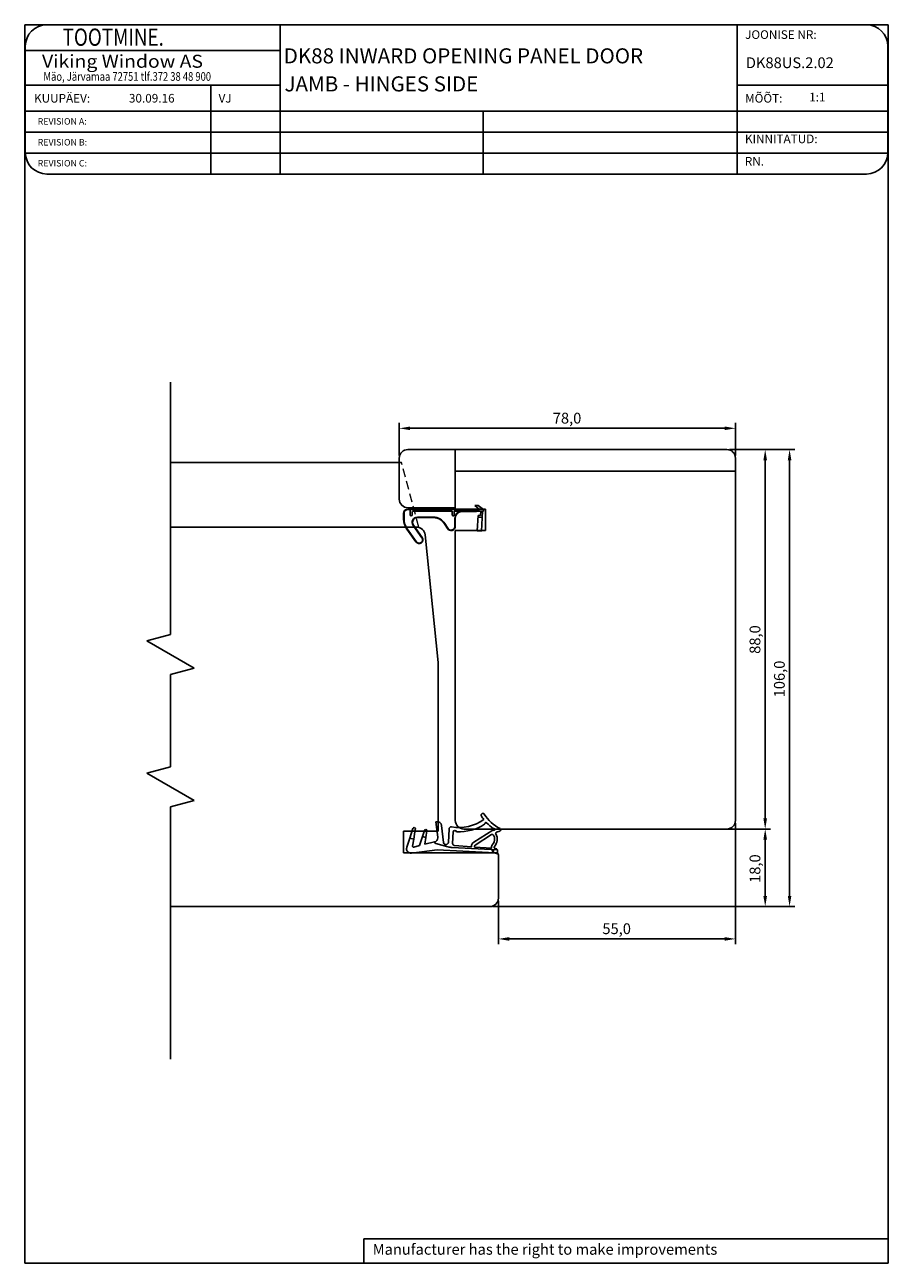
# Model space of a CAD drawing. Units: millimetres. Extents: x 766 to 4127, y 1777 to 3207.
# Drawn here: x 1986 to 2186, y 2612 to 2900 of the extents above; entities that cross this region are included whole.
import ezdxf

# ---------------------------------------------------------------- set-up
doc = ezdxf.new("R2010")
doc.units = ezdxf.units.MM
doc.linetypes.add('ACDINTGL', pattern=[3, 2, -1])
doc.styles.add('CONVERTER_17', font='txt.shx')
doc.styles.add('MtXpl_romanc_shx', font='romanc.shx')
doc.styles.add('ROMAND', font='romand', dxfattribs={"width": 0.8, "height": 4})
doc.styles.add('ROMANS', font='romans', dxfattribs={"height": 2})
doc.styles.get("Standard").update_dxf_attribs({"font": 'arial.ttf'})

msp = doc.modelspace()

# ---------------------------------------------------------------- linework, layer by layer
at = {"linetype": 'Continuous'}
for p, q in [((1985.55, 2612.32), (1985.55, 2899.51)), ((1985.55, 2899.51), (2185.85, 2899.51)), ((2150.78, 2899.51), (1990.68, 2899.51)), ((2044.79, 2899.51), (2044.79, 2864.9)), ((2150.78, 2899.51), (2150.78, 2864.9)), ((2180.78, 2899.51), (2150.78, 2899.51)), ((2185.85, 2899.51), (2185.85, 2612.32)), ((1985.68, 2894.51), (1985.68, 2869.9)), ((1985.68, 2893.51), (2044.79, 2893.51)), ((2185.78, 2869.9), (2185.78, 2894.51)), ((1985.68, 2885.51), (2044.79, 2885.51)), ((2150.78, 2885.51), (2185.78, 2885.51)), ((1985.68, 2879.51), (2185.78, 2879.51)), ((2091.9, 2879.51), (2091.9, 2864.9)), ((1985.68, 2874.64), (2185.78, 2874.64)), ((1985.68, 2869.77), (2185.78, 2869.77)), ((1990.68, 2864.9), (2150.78, 2864.9)), ((2150.78, 2864.9), (2180.78, 2864.9)), ((2064.19, 2618), (2185.85, 2618)), ((2064.19, 2618), (2064.19, 2612.32)), ((2185.85, 2612.32), (1985.55, 2612.32))]:
    msp.add_line(p, q, dxfattribs=at)
for p, q in [((2028.7, 2885.51), (2028.7, 2864.9)), ((2019.34, 2758.12), (2019.34, 2816.65)), ((2072.43, 2799.64), (2072.43, 2807.18)), ((2147.92, 2805.93), (2074.93, 2805.93)), ((2150.42, 2799.64), (2150.42, 2807.18)), ((2148.42, 2801.01), (2074.43, 2801.01)), ((2085.43, 2787.51), (2085.43, 2801.01)), ((2149.05, 2801.01), (2164.22, 2801.01)), ((2149.05, 2801.01), (2158.56, 2801.01)), ((2019.34, 2798.01), (2072.94, 2798.01)), ((2072.43, 2799.01), (2072.43, 2789.51)), ((2150.42, 2715.01), (2150.42, 2799.01)), ((2157.31, 2798.51), (2157.31, 2715.51)), ((2162.97, 2697.51), (2162.97, 2798.51)), ((2150.43, 2796.01), (2085.43, 2796.01)), ((2073.43, 2786.21), (2073.43, 2784.89)), ((2073.43, 2786.21), (2073.43, 2784.89)), ((2073.53, 2786.21), (2073.53, 2784.89)), ((2073.53, 2786.21), (2073.53, 2784.89)), ((2079.93, 2787.51), (2074.43, 2787.51)), ((2074.43, 2787.51), (2085.43, 2787.51)), ((2074.43, 2787.21), (2090.37, 2787.21)), ((2074.43, 2787.21), (2090.37, 2787.21)), ((2091.03, 2787.11), (2074.43, 2787.11)), ((2091.03, 2787.11), (2074.43, 2787.11)), ((2074.93, 2786.86), (2074.93, 2785.86)), ((2074.93, 2786.86), (2074.93, 2785.86)), ((2075.43, 2785.86), (2075.43, 2786.46)), ((2075.43, 2785.86), (2075.43, 2786.46)), ((2075.68, 2786.71), (2084.73, 2786.71)), ((2075.68, 2786.71), (2084.73, 2786.71)), ((2077.08, 2786.71), (2077.08, 2787.11)), ((2077.08, 2786.71), (2077.08, 2787.11)), ((2078.58, 2786.71), (2078.58, 2787.11)), ((2078.58, 2786.71), (2078.58, 2787.11)), ((2087.33, 2787.11), (2084.73, 2787.11)), ((2084.73, 2787.11), (2086.33, 2787.11)), ((2084.73, 2787.11), (2086.33, 2787.11)), ((2091.03, 2787.11), (2084.73, 2787.11)), ((2091.03, 2787.11), (2084.73, 2787.11)), ((2087.33, 2787.11), (2084.73, 2787.11)), ((2084.73, 2787.11), (2086.33, 2787.11)), ((2084.73, 2787.11), (2086.33, 2787.11)), ((2091.03, 2787.11), (2084.73, 2787.11)), ((2091.03, 2787.11), (2084.73, 2787.11)), ((2084.73, 2785.81), (2084.73, 2786.71)), ((2084.73, 2785.81), (2084.73, 2786.71)), ((2085.13, 2786.71), (2091.93, 2786.71)), ((2085.13, 2785.81), (2085.13, 2786.71)), ((2085.13, 2786.71), (2091.93, 2786.71)), ((2085.13, 2785.81), (2085.13, 2786.71)), ((2085.43, 2787.51), (2085.43, 2787.21)), ((2085.43, 2787.21), (2092.43, 2787.21)), ((2085.73, 2787.11), (2087.83, 2787.11)), ((2085.73, 2787.11), (2087.83, 2787.11)), ((2088.33, 2787.11), (2085.73, 2787.11)), ((2089.83, 2787.11), (2085.73, 2787.11)), ((2085.73, 2787.11), (2087.83, 2787.11)), ((2085.73, 2787.11), (2087.83, 2787.11)), ((2088.33, 2787.11), (2085.73, 2787.11)), ((2089.83, 2787.11), (2085.73, 2787.11)), ((2086.08, 2786.71), (2086.08, 2787.11)), ((2086.08, 2786.71), (2086.08, 2787.11)), ((2086.33, 2786.71), (2087.33, 2786.71)), ((2086.33, 2786.71), (2087.33, 2786.71)), ((2086.93, 2786.71), (2091.32, 2786.71)), ((2086.93, 2786.71), (2091.32, 2786.71)), ((2086.93, 2786.61), (2090.37, 2786.61)), ((2086.93, 2786.61), (2090.37, 2786.61)), ((2087.58, 2786.71), (2087.58, 2787.11)), ((2087.58, 2786.71), (2087.58, 2787.11)), ((2089.93, 2788.01), (2091.03, 2787.11)), ((2089.93, 2788.01), (2090.73, 2788.01)), ((2089.93, 2788.01), (2091.03, 2787.11)), ((2089.93, 2788.01), (2090.73, 2788.01)), ((2091.93, 2787.11), (2090.73, 2788.01)), ((2091.93, 2787.11), (2090.73, 2788.01)), ((2091.93, 2787.11), (2091.13, 2787.71)), ((2091.93, 2787.11), (2091.13, 2787.71)), ((2091.28, 2785.69), (2091.33, 2786.71)), ((2091.28, 2785.69), (2091.33, 2786.71)), ((2091.51, 2782.11), (2091.73, 2786.71)), ((2091.51, 2782.11), (2091.73, 2786.71)), ((2091.73, 2786.71), (2091.93, 2786.71)), ((2091.73, 2786.71), (2091.93, 2786.71)), ((2091.73, 2786.71), (2091.93, 2786.71)), ((2091.73, 2786.71), (2091.93, 2786.71)), ((2091.93, 2786.71), (2091.93, 2787.11)), ((2091.93, 2786.71), (2091.93, 2787.11)), ((2091.93, 2786.71), (2091.93, 2787.11)), ((2091.93, 2786.71), (2091.93, 2787.11)), ((2092.43, 2787.21), (2092.43, 2782.21)), ((2019.34, 2783.01), (2076.45, 2783.01)), ((2075.65, 2783.42), (2077.68, 2780.57)), ((2075.65, 2783.42), (2077.68, 2780.57)), ((2075.73, 2783.48), (2077.76, 2780.63)), ((2075.73, 2783.48), (2077.76, 2780.63)), ((2076.45, 2783.01), (2076.96, 2783.01)), ((2076.63, 2785.32), (2080.35, 2785.32)), ((2076.63, 2785.32), (2080.35, 2785.32)), ((2076.63, 2785.22), (2080.35, 2785.22)), ((2076.63, 2785.22), (2080.35, 2785.22)), ((2082.9, 2783.8), (2083.58, 2782.7)), ((2082.9, 2783.8), (2083.58, 2782.7)), ((2082.98, 2783.85), (2083.66, 2782.75)), ((2082.98, 2783.85), (2083.66, 2782.75)), ((2085.33, 2783.22), (2085.33, 2785.11)), ((2085.33, 2783.22), (2085.33, 2785.11)), ((2085.43, 2783.22), (2085.43, 2785.11)), ((2085.43, 2783.22), (2085.43, 2785.11)), ((2090.53, 2782.15), (2090.69, 2785.72)), ((2090.53, 2782.15), (2090.69, 2785.72)), ((2091.67, 2785.27), (2090.67, 2785.32)), ((2091.67, 2785.27), (2090.67, 2785.32)), ((2091.28, 2785.69), (2090.69, 2785.72)), ((2091.28, 2785.69), (2090.69, 2785.72)), ((2074.17, 2782.57), (2076.3, 2779.59)), ((2074.17, 2782.57), (2076.3, 2779.59)), ((2074.25, 2782.63), (2076.38, 2779.65)), ((2074.25, 2782.63), (2076.38, 2779.65)), ((2078.44, 2781.21), (2081.43, 2751.63)), ((2092.43, 2782.21), (2085.43, 2782.21)), ((2085.43, 2782.21), (2085.43, 2715.01)), ((2090.51, 2782.15), (2091.51, 2782.11)), ((2090.51, 2782.15), (2091.51, 2782.11)), ((2013.84, 2756.65), (2019.34, 2758.12)), ((2024.84, 2750.3), (2013.84, 2756.65)), ((2081.43, 2751.63), (2081.43, 2712.51)), ((2019.34, 2748.83), (2024.84, 2750.3)), ((2019.34, 2727.46), (2019.34, 2748.83)), ((2013.84, 2725.98), (2019.34, 2727.46)), ((2024.84, 2719.63), (2013.84, 2725.98)), ((2019.34, 2718.16), (2024.84, 2719.63)), ((2019.34, 2659.65), (2019.34, 2718.16)), ((2081.12, 2714.71), (2080.92, 2714.68)), ((2081.12, 2714.71), (2080.92, 2714.68)), ((2081.36, 2711.11), (2080.92, 2714.68)), ((2081.36, 2711.11), (2080.92, 2714.68)), ((2150.42, 2714.39), (2150.42, 2686.27)), ((2081.43, 2712.51), (2073.43, 2712.51)), ((2073.43, 2712.51), (2073.43, 2707.51)), ((2074.86, 2710.9), (2075.59, 2713.16)), ((2074.86, 2710.9), (2075.59, 2713.16)), ((2076.15, 2712.96), (2075.78, 2710.67)), ((2076.15, 2712.96), (2075.78, 2710.67)), ((2077.13, 2709.15), (2077.8, 2711.26)), ((2077.13, 2709.15), (2077.8, 2711.26)), ((2077.8, 2711.26), (2078.25, 2712.67)), ((2077.8, 2711.26), (2078.25, 2712.67)), ((2077.8, 2711.26), (2078.6, 2711.06)), ((2077.8, 2711.26), (2078.6, 2711.06)), ((2078.84, 2712.56), (2078.6, 2711.06)), ((2078.84, 2712.56), (2078.6, 2711.06)), ((2082.23, 2713.84), (2082.72, 2709.88)), ((2082.23, 2713.84), (2082.72, 2709.88)), ((2083.98, 2713.04), (2083.81, 2709.91)), ((2083.98, 2713.04), (2083.81, 2709.91)), ((2084.94, 2712.32), (2084.8, 2709.68)), ((2084.94, 2712.32), (2084.8, 2709.68)), ((2087.43, 2713.01), (2148.42, 2713.01)), ((2089.75, 2709.99), (2094.1, 2712.72)), ((2089.75, 2709.99), (2094.1, 2712.72)), ((2090.05, 2709.3), (2093.85, 2711.71)), ((2090.05, 2709.3), (2093.85, 2711.71)), ((2094.98, 2712.29), (2095.77, 2712.54)), ((2094.98, 2712.29), (2095.77, 2712.54)), ((2148.06, 2713.01), (2158.56, 2713.01)), ((2149.05, 2713.01), (2158.56, 2713.01)), ((2074.2, 2708.83), (2074.86, 2710.9)), ((2074.2, 2708.83), (2074.86, 2710.9)), ((2074.86, 2710.9), (2075.78, 2710.67)), ((2074.86, 2710.9), (2075.78, 2710.67)), ((2075.78, 2710.67), (2075.53, 2709.06)), ((2075.78, 2710.67), (2075.53, 2709.06)), ((2075.77, 2708.81), (2077.13, 2709.15)), ((2075.77, 2708.81), (2077.13, 2709.15)), ((2078.6, 2711.06), (2078.35, 2709.46)), ((2078.6, 2711.06), (2078.35, 2709.46)), ((2078.35, 2709.46), (2080.61, 2710.02)), ((2078.35, 2709.46), (2080.61, 2710.02)), ((2083.73, 2708.87), (2080.9, 2709.63)), ((2083.73, 2708.87), (2080.9, 2709.63)), ((2095.18, 2708.17), (2084.66, 2708.72)), ((2095.18, 2708.17), (2084.66, 2708.72)), ((2085.27, 2709.15), (2089.19, 2708.87)), ((2085.27, 2709.15), (2089.19, 2708.87)), ((2089.2, 2709), (2089.19, 2708.87)), ((2089.2, 2709), (2089.19, 2708.87)), ((2089.9, 2709.05), (2089.89, 2708.82)), ((2089.9, 2709.05), (2089.89, 2708.82)), ((2089.89, 2708.82), (2093.86, 2708.53)), ((2089.89, 2708.82), (2093.86, 2708.53)), ((2094.15, 2709.49), (2094.01, 2709.31)), ((2094.15, 2709.49), (2094.01, 2709.31)), ((2094.73, 2708.47), (2094.69, 2708.47)), ((2094.73, 2708.47), (2094.69, 2708.47)), ((2157.31, 2697.51), (2157.31, 2710.51)), ((2073.43, 2707.51), (2094.93, 2707.51)), ((2075.24, 2707.44), (2081.22, 2708.17)), ((2075.24, 2707.44), (2081.22, 2708.17)), ((2081.22, 2708.17), (2093.1, 2707.55)), ((2081.22, 2708.17), (2093.1, 2707.55)), ((2093.1, 2707.55), (2094.33, 2707.49)), ((2093.1, 2707.55), (2094.33, 2707.49)), ((2095.19, 2707.24), (2095.23, 2707.94)), ((2095.19, 2707.24), (2095.23, 2707.94)), ((2095.43, 2707.01), (2095.43, 2697.01)), ((2093.43, 2695.01), (2019.34, 2695.01)), ((2094.05, 2695.01), (2164.22, 2695.01)), ((2094.05, 2695.01), (2158.56, 2695.01)), ((2095.43, 2696.39), (2095.43, 2686.27)), ((2147.92, 2687.52), (2097.93, 2687.52))]:
    msp.add_line(p, q)
at = {"linetype": 'ACDINTGL', "lineweight": 5}
msp.add_line((2076.96, 2783.01), (2072.94, 2798.01), dxfattribs=at)
msp.add_circle((2094.18, 2708), 0.2)
msp.add_circle((2094.18, 2708), 0.2)
at = {"linetype": 'Continuous'}
for centre, start, end in [((1990.68, 2894.51), 90, 180), ((2180.78, 2894.51), 0, 90), ((1990.68, 2869.9), 180, 270), ((2180.78, 2869.9), 270, 0)]:
    msp.add_arc(centre, 5, start, end, dxfattribs=at)
for centre, radius, start, end in [((2074.43, 2799.01), 2, 90, 180), ((2148.42, 2799.01), 2, 0, 90), ((2074.43, 2789.51), 2, 180, 270), ((2074.43, 2786.21), 1, 90, 180), ((2074.43, 2786.21), 1, 90, 180), ((2074.43, 2786.21), 0.9, 90, 180), ((2074.43, 2786.21), 0.9, 90, 180), ((2075.18, 2786.86), 0.25, 90, 180), ((2075.18, 2786.86), 0.25, 90, 180), ((2075.18, 2785.86), 0.25, 180, 0), ((2075.18, 2785.86), 0.25, 180, 0), ((2075.68, 2786.46), 0.25, 90, 180), ((2075.68, 2786.46), 0.25, 90, 180), ((2084.93, 2785.81), 0.2, 180, 263.8724), ((2084.93, 2785.81), 0.2, 180, 263.8724), ((2084.93, 2785.81), 0.2, 263.8724, 0), ((2084.93, 2785.81), 0.2, 263.8724, 0), ((2086.93, 2785.11), 1.6, 90, 180), ((2086.93, 2785.11), 1.6, 90, 180), ((2086.93, 2785.11), 1.5, 90, 180), ((2086.93, 2785.11), 1.5, 90, 180), ((2077.43, 2784.89), 4, 180, 215.4809), ((2077.43, 2784.89), 4, 180, 215.4809), ((2077.43, 2784.89), 3.9, 180, 215.4809), ((2077.43, 2784.89), 3.9, 180, 215.4809), ((2076.63, 2784.12), 1.2, 90, 215.4809), ((2076.63, 2784.12), 1.2, 90, 215.4809), ((2076.63, 2784.12), 1.1, 90, 215.4809), ((2076.63, 2784.12), 1.1, 90, 215.4809), ((2076.45, 2781.01), 2, 5.753, 90), ((2080.35, 2782.22), 3.1, 31.7802, 90), ((2080.35, 2782.22), 3.1, 31.7802, 90), ((2080.35, 2782.22), 3, 31.7801, 90), ((2080.35, 2782.22), 3, 31.7801, 90), ((2084.43, 2783.22), 1, 211.723, 0), ((2084.43, 2783.22), 1, 211.723, 0), ((2084.43, 2783.22), 0.9, 211.6321, 0), ((2084.43, 2783.22), 0.9, 211.6321, 0), ((2077.03, 2780.11), 0.9, 215.4809, 35.4809), ((2077.03, 2780.11), 0.9, 215.4809, 35.4809), ((2077.03, 2780.11), 0.8, 215.4809, 35.4809), ((2077.03, 2780.11), 0.8, 215.4809, 35.4809), ((2081.24, 2713.72), 1, 7, 97), ((2081.24, 2713.72), 1, 7, 97), ((2086.24, 2723.36), 10, 260.3516, 305.4356), ((2086.24, 2723.36), 10, 260.3516, 305.4356), ((2087.43, 2715.01), 2, 180, 270), ((2086.24, 2723.36), 11, 267.3788, 303.0225), ((2086.24, 2723.36), 11, 267.3788, 303.0225), ((2091.81, 2716.23), 0.4, 87, 177), ((2091.81, 2716.23), 0.4, 87, 177), ((2091.81, 2716.23), 0.4, 177, 212.0707), ((2091.81, 2716.23), 0.4, 177, 212.0707), ((2100.03, 2721.38), 10.1, 212.0707, 217.6326), ((2100.03, 2721.38), 10.1, 212.0707, 217.6326), ((2091.81, 2716.23), 0.4, 32.0707, 87), ((2091.81, 2716.23), 0.4, 32.0707, 87), ((2100.03, 2721.38), 9.3, 212.0707, 243.0509), ((2100.03, 2721.38), 9.3, 212.0707, 243.0509), ((2092.12, 2714.31), 0.2, 303.0225, 3.9372), ((2092.12, 2714.31), 0.2, 303.0225, 3.9372), ((2092.52, 2714.33), 0.2, 43.1723, 183.9372), ((2092.52, 2714.33), 0.2, 43.1723, 183.9372), ((2100.03, 2721.38), 10.1, 223.1723, 234.7794), ((2100.03, 2721.38), 10.1, 223.1723, 234.7794), ((2148.42, 2715.01), 2, 270, 0), ((2075.86, 2713.04), 0.3, 87, 156.3752), ((2075.86, 2713.04), 0.3, 87, 156.3752), ((2075.86, 2713.04), 0.3, 357, 87), ((2075.86, 2713.04), 0.3, 357, 87), ((2075.86, 2713.04), 0.3, 343.8938, 357), ((2075.86, 2713.04), 0.3, 343.8938, 357), ((2078.54, 2712.58), 0.3, 87, 162.2825), ((2078.54, 2712.58), 0.3, 87, 162.2825), ((2078.54, 2712.58), 0.3, 357, 87), ((2078.54, 2712.58), 0.3, 357, 87), ((2080.36, 2710.99), 1, 357, 7), ((2080.36, 2710.99), 1, 357, 7), ((2084.48, 2713.01), 0.5, 87, 177), ((2084.48, 2713.01), 0.5, 87, 177), ((2084.48, 2713.01), 0.5, 80.3516, 87), ((2084.48, 2713.01), 0.5, 80.3516, 87), ((2085.34, 2712.3), 0.4, 10.8499, 177), ((2085.34, 2712.3), 0.4, 10.8499, 177), ((2094, 2711.45), 0.3, 32.5375, 120.5492), ((2094, 2711.45), 0.3, 32.5375, 120.5492), ((2094.2, 2712.55), 0.2, 60.5492, 120.5492), ((2094.2, 2712.55), 0.2, 60.5492, 120.5492), ((2092.71, 2710.62), 1.83, 321.9365, 32.474), ((2092.71, 2710.62), 1.83, 321.9365, 32.474), ((2094.32, 2713.29), 0.2, 234.7794, 280.4669), ((2094.32, 2713.29), 0.2, 234.7794, 280.4669), ((2094.4, 2712.9), 0.2, 240.5492, 100.4669), ((2094.4, 2712.9), 0.2, 240.5492, 100.4669), ((2092.73, 2710.62), 2.42, 316.9564, 30.6855), ((2092.73, 2710.62), 2.42, 316.9564, 30.6855), ((2095.07, 2712.01), 0.3, 107, 210.0234), ((2095.07, 2712.01), 0.3, 107, 210.0234), ((2095.68, 2712.82), 0.3, 287, 359.9447), ((2095.68, 2712.82), 0.3, 287, 359.9447), ((2095.68, 2712.82), 0.3, 359.9447, 63.0509), ((2095.68, 2712.82), 0.3, 359.9447, 63.0509), ((2075.12, 2708.43), 1, 156.3752, 177), ((2075.12, 2708.43), 1, 156.3752, 177), ((2075.12, 2708.43), 1, 177, 277), ((2075.12, 2708.43), 1, 177, 277), ((2075.72, 2709.01), 0.2, 163.8938, 284), ((2075.72, 2709.01), 0.2, 163.8938, 284), ((2080.36, 2710.99), 1, 284, 357), ((2080.36, 2710.99), 1, 284, 357), ((2081.01, 2710.02), 0.4, 179.4782, 255.0006), ((2081.01, 2710.02), 0.4, 179.4782, 255.0006), ((2083.26, 2709.94), 0.55, 187, 357), ((2083.26, 2709.94), 0.55, 187, 357), ((2084.9, 2713.22), 4.5, 255.0006, 267), ((2084.9, 2713.22), 4.5, 255.0006, 267), ((2085.3, 2709.65), 0.5, 177, 265.8697), ((2085.3, 2709.65), 0.5, 177, 265.8697), ((2090.27, 2709.05), 1.08, 119.2087, 182.7607), ((2090.27, 2709.05), 1.08, 119.2087, 182.7607), ((2090.2, 2709.04), 0.3, 120.5492, 177), ((2090.2, 2709.04), 0.3, 120.5492, 177), ((2094.71, 2708.77), 0.889, 142, 195.4984), ((2094.71, 2708.77), 0.889, 142, 195.4984), ((2094.71, 2708.77), 0.3, 136.2943, 265.7672), ((2094.71, 2708.77), 0.3, 136.2943, 265.7672), ((2094.73, 2707.97), 0.5, 24.4946, 90.0551), ((2094.73, 2707.97), 0.5, 24.4946, 90.0551), ((2094.22, 2705.49), 2, 61.1581, 87), ((2094.22, 2705.49), 2, 61.1581, 87), ((2094.93, 2707.01), 0.5, 0, 90), ((2094.73, 2707.97), 0.5, 357, 24.4946), ((2094.73, 2707.97), 0.5, 357, 24.4946), ((2093.43, 2697.01), 2, 270, 0)]:
    msp.add_arc(centre, radius, start, end)
for points in [[(2074.93, 2806.34), (2074.93, 2805.51), (2072.43, 2805.93)], [(2147.92, 2806.34), (2147.92, 2805.51), (2150.42, 2805.93)], [(2156.89, 2798.51), (2157.73, 2798.51), (2157.31, 2801.01)], [(2162.55, 2798.51), (2163.38, 2798.51), (2162.97, 2801.01)], [(2156.89, 2715.51), (2157.73, 2715.51), (2157.31, 2713.01)], [(2156.89, 2710.51), (2157.73, 2710.51), (2157.31, 2713.01)], [(2156.89, 2697.51), (2157.73, 2697.51), (2157.31, 2695.01)], [(2162.55, 2697.51), (2163.38, 2697.51), (2162.97, 2695.01)], [(2097.93, 2687.94), (2097.93, 2687.1), (2095.43, 2687.52)], [(2147.92, 2687.94), (2147.92, 2687.1), (2150.42, 2687.52)]]:
    msp.add_solid(points)

# ---------------------------------------------------------------- texts
for s, height, style, width, p in [('     TOOTMINE.', 4, 'ROMAND', 0.8, (1989.45, 2894.64)), ('Viking Window AS', 3, 'ROMANS', 1.1, (1989.56, 2889.54)), ('Mäo, Järvamaa 72751 tlf.372 38 48 900', 2, 'ROMANS', 0.8, (1989.88, 2886.52))]:
    msp.add_text(s, height=height, dxfattribs=dict(style=style, width=width)).set_placement(p)
for s, height, style, p in [('JOONISE NR:', 2, 'ROMANS', (2152.65, 2896.23)), ('DK88 INWARD OPENING PANEL DOOR', 3.5, 'MtXpl_romanc_shx', (2045.63, 2890.55)), ('DK88US.2.02', 2.5, 'ROMANS', (2152.82, 2889.45)), ('JAMB - HINGES SIDE', 3.5, 'MtXpl_romanc_shx', (2045.8, 2884.05)), ('KUUPÄEV:', 2, 'ROMANS', (1987.7, 2881.46)), ('30.09.16', 2, 'ROMANS', (2009.71, 2881.47)), ('VJ', 2, 'ROMANS', (2030.51, 2881.46)), ('MÕÕT:', 2, 'ROMANS', (2152.65, 2881.46)), (' 1:1', 2, 'ROMANS', (2166.9, 2881.73)), ('REVISION A:', 1.5, 'ROMANS', (1988.55, 2876.36)), ('REVISION B:', 1.5, 'ROMANS', (1988.55, 2871.51)), ('KINNITATUD:', 2, 'ROMANS', (2152.62, 2872.05)), ('REVISION C:', 1.5, 'ROMANS', (1988.55, 2866.65)), ('RN.', 2, 'ROMANS', (2152.58, 2866.85)), ('Manufacturer has the right to make improvements', 2.5, 'CONVERTER_17', (2066.26, 2614.29))]:
    msp.add_text(s, height=height, dxfattribs=dict(style=style)).set_placement(p)
for s, p in [('78,0', (2108.03, 2807.04)), ('55,0', (2119.54, 2688.64))]:
    msp.add_text(s, height=2.5).set_placement(p)
for s, p in [('88,0', (2156.19, 2753.63)), ('106,0', (2161.85, 2743.54)), ('18,0', (2156.19, 2700.51))]:
    msp.add_text(s, height=2.5, rotation=90).set_placement(p)

doc.saveas('drawing.dxf')
